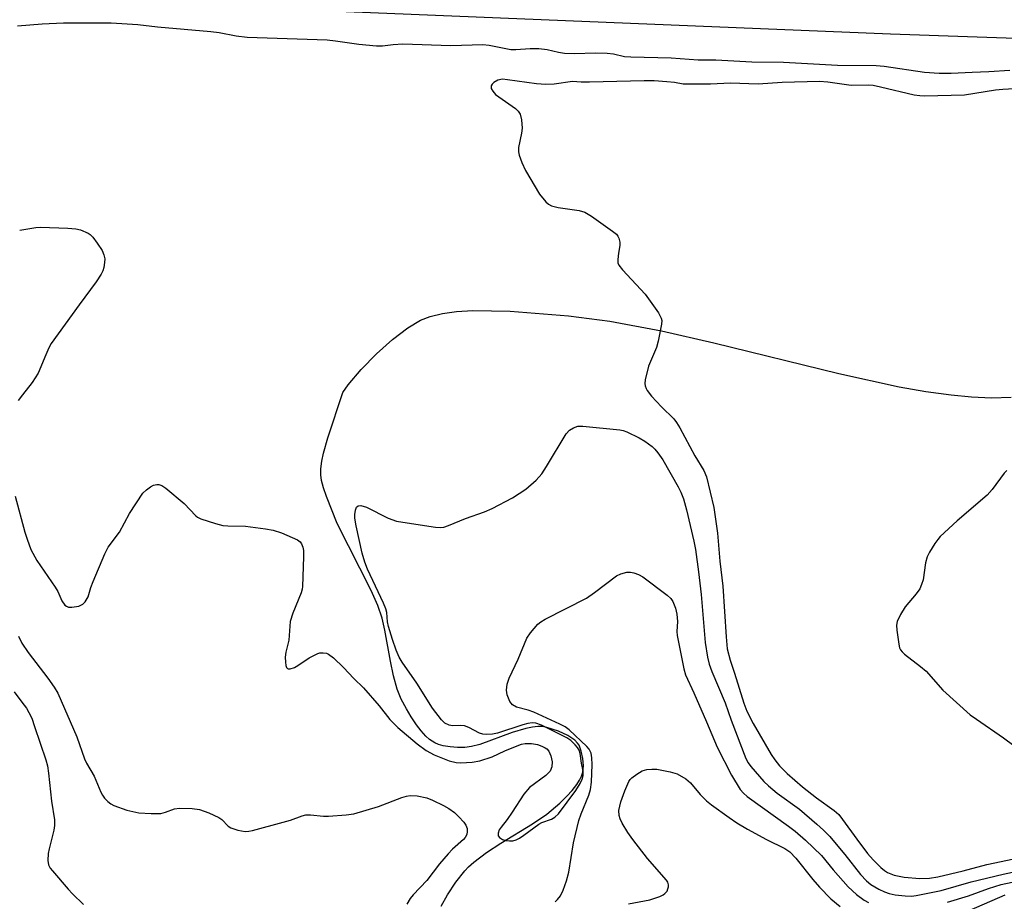
# Model space of a CAD drawing. Units: inches. Extents: x 1297759 to 1303759, y 477451 to 481452.
# Drawn here: x 1298116 to 1298344, y 480010 to 480215 of the extents above; entities that cross this region are included whole.
import ezdxf

# ---------------------------------------------------------------- set-up
doc = ezdxf.new("R2010")
doc.units = ezdxf.units.IN
doc.header["$MEASUREMENT"] = 0
for name, color, linetype in [('HYDRO-Single Line Stream', 4, 'Continuous'), ('TRANS-Road', 130, 'Continuous'), ('Undefined', 1, 'Continuous')]:
    doc.layers.add(name, color=color, linetype=linetype)

msp = doc.modelspace()

# ---------------------------------------------------------------- linework, layer by layer
at = {"layer": 'HYDRO-Single Line Stream'}
msp.add_lwpolyline([(1298213.52, 480009.09), (1298215.01, 480011.71), (1298216.94, 480014.62), (1298219, 480017.29), (1298219.84, 480018.19), (1298221.07, 480019.31), (1298223.98, 480021.52), (1298227.3, 480023.67), (1298234.71, 480028.14), (1298238.02, 480030.4), (1298241.05, 480032.97), (1298242.66, 480034.56), (1298243.87, 480035.91), (1298244.93, 480037.26), (1298245.58, 480038.27), (1298246.07, 480039.23), (1298246.37, 480040.15), (1298246.48, 480041.58), (1298246.33, 480043.32), (1298245.98, 480045.04), (1298245.47, 480046.4), (1298245.15, 480046.88), (1298244.46, 480047.56), (1298242.91, 480048.61), (1298240.71, 480049.64), (1298238.01, 480050.53), (1298236.99, 480050.69), (1298235.88, 480050.7), (1298234.71, 480050.58), (1298233.17, 480050.28), (1298229.93, 480049.3), (1298222.5, 480046.58), (1298220.5, 480046.05), (1298218.98, 480045.84), (1298217.26, 480045.85), (1298215.59, 480046), (1298213.97, 480046.25), (1298212.89, 480046.52), (1298212.01, 480046.91), (1298210.83, 480047.72), (1298209.97, 480048.51), (1298208.85, 480049.75), (1298207.78, 480051.13), (1298206.55, 480052.96), (1298205.46, 480054.78), (1298204.26, 480057.06), (1298203.32, 480059.4), (1298202.47, 480062.5), (1298201.76, 480065.88), (1298200.47, 480073.06), (1298199.82, 480075.85), (1298198.8, 480078.77), (1298197.26, 480082.23), (1298189.38, 480097.76), (1298186.89, 480104.01), (1298186.21, 480106.01), (1298185.76, 480107.73), (1298185.59, 480109.05), (1298185.6, 480110.45), (1298185.81, 480112.2), (1298186.21, 480114.08), (1298187.23, 480117.59), (1298190.74, 480128.16), (1298191.98, 480129.92), (1298194.94, 480133.44), (1298198.52, 480137.12), (1298202.21, 480140.4), (1298205.78, 480143.09), (1298208.73, 480144.86), (1298210.97, 480145.75), (1298213.84, 480146.45), (1298217.05, 480146.89), (1298220.84, 480147.12), (1298229.54, 480146.95), (1298243.02, 480145.87), (1298252.61, 480144.68), (1298264.61, 480142.4), (1298276.7, 480139.63), (1298305.73, 480132.51), (1298319.72, 480129.47), (1298325.88, 480128.38), (1298331.74, 480127.56), (1298336.43, 480127.11), (1298341.07, 480126.92), (1298345.62, 480127.04)], dxfattribs=at)
at = {"layer": 'TRANS-Road'}
msp.add_lwpolyline([(1298514.24, 480204.39), (1298317.68, 480211.17), (1298191.47, 480216.33)], dxfattribs=at)
at = {"layer": 'Undefined'}
for points, elevation in [([(1298345.32, 480202.75), (1298340.46, 480202.41), (1298336.6, 480202.31), (1298331.78, 480202.05), (1298328.94, 480202.04), (1298325.54, 480202.27), (1298316.21, 480203.65), (1298314.34, 480203.86), (1298305.41, 480203.89), (1298292.88, 480204.61), (1298285.52, 480204.71), (1298277.21, 480205.11), (1298273.11, 480205.12), (1298266.82, 480205.59), (1298257.44, 480205.82), (1298256.04, 480205.95), (1298253.45, 480206.53), (1298252, 480206.69), (1298249.36, 480206.75), (1298244.32, 480206.62), (1298242.1, 480206.71), (1298240.71, 480206.93), (1298238.06, 480207.55), (1298236.15, 480207.78), (1298234.17, 480207.79), (1298230.8, 480207.52), (1298229.63, 480207.53), (1298224.61, 480208.55), (1298223.2, 480208.72), (1298215.75, 480208.43), (1298204.59, 480208.82), (1298202.37, 480208.71), (1298199.9, 480208.38), (1298198.49, 480208.38), (1298194.43, 480208.75), (1298189.04, 480209.56), (1298187.1, 480209.75), (1298168.55, 480210.4), (1298165.94, 480210.71), (1298162.07, 480211.46), (1298160.12, 480211.74), (1298147.75, 480212.82), (1298143.19, 480213.3), (1298136.99, 480213.73), (1298125.91, 480213.73), (1298121.01, 480213.51), (1298115.28, 480213)], 172), ([(1298346.36, 480198.51), (1298343.73, 480198.38), (1298341.99, 480198.21), (1298334.85, 480197.05), (1298325.54, 480196.76), (1298324.47, 480196.84), (1298323.18, 480197.06), (1298315.4, 480198.92), (1298313.67, 480199.27), (1298312.55, 480199.35), (1298308.58, 480199.3), (1298303.17, 480200.01), (1298301.19, 480200.17), (1298292.6, 480199.97), (1298286.99, 480199.6), (1298280.56, 480199.84), (1298275.91, 480199.59), (1298272.88, 480199.61), (1298270.66, 480199.54), (1298269.6, 480199.59), (1298267.57, 480199.95), (1298265.81, 480200.13), (1298262.87, 480200.33), (1298260.55, 480200.35), (1298247.89, 480200.02), (1298245.96, 480200.03), (1298243.97, 480200.17), (1298239.71, 480199.61), (1298237.8, 480199.52), (1298235.62, 480199.68), (1298228.85, 480200.61), (1298227.69, 480200.7), (1298226.61, 480200.54), (1298225.72, 480199.97), (1298225.36, 480199.6), (1298225.12, 480199.21), (1298225.06, 480199), (1298225.12, 480198.58), (1298225.45, 480197.95), (1298226.14, 480197.16), (1298230.71, 480193.91), (1298231.36, 480193.33), (1298231.82, 480192.65), (1298232.16, 480191.33), (1298232.31, 480189.37), (1298232.16, 480188.2), (1298231.47, 480184.87), (1298231.45, 480183.88), (1298231.59, 480183.12), (1298232.21, 480181.46), (1298233.08, 480179.56), (1298236.27, 480174.06), (1298237.74, 480172.34), (1298238.36, 480171.79), (1298239.05, 480171.38), (1298240.64, 480171), (1298245.49, 480170.33), (1298246.85, 480169.92), (1298248.35, 480168.98), (1298253.24, 480165.53), (1298254.14, 480164.79), (1298254.5, 480164.36), (1298254.73, 480163.92), (1298254.96, 480162.95), (1298254.96, 480162.21), (1298254.61, 480160.39), (1298254.46, 480158.98), (1298254.5, 480158.17), (1298254.67, 480157.67), (1298255.52, 480156.53), (1298260.83, 480150.88), (1298263.86, 480146.56), (1298264.52, 480145.32), (1298264.63, 480144.79), (1298264.6, 480143.96), (1298263.84, 480139.99), (1298263.42, 480138.59), (1298262.01, 480135.31), (1298261.61, 480134.19), (1298260.81, 480131.03), (1298260.72, 480130.18), (1298260.77, 480129.68), (1298261, 480129.03), (1298261.27, 480128.57), (1298262.3, 480127.27), (1298264.59, 480124.82), (1298267.42, 480122.04), (1298268.1, 480121.21), (1298268.85, 480119.96), (1298272.31, 480113.45), (1298274.37, 480110.02), (1298275.02, 480108.55), (1298276.73, 480101.49), (1298277.59, 480095.56), (1298278.11, 480089.01), (1298278.81, 480083.22), (1298279.56, 480071.47), (1298279.84, 480068.72), (1298280.52, 480066.1), (1298281.54, 480063.08), (1298283.64, 480056.15), (1298284.41, 480054.3), (1298285.81, 480051.41), (1298290.01, 480044.22), (1298290.85, 480042.99), (1298291.97, 480041.6), (1298293.76, 480039.8), (1298297.3, 480036.77), (1298300.55, 480034.2), (1298304.62, 480031.24), (1298305.67, 480030.32), (1298306.59, 480029.21), (1298309.86, 480024.61), (1298312.38, 480021.32), (1298313.65, 480019.84), (1298315.45, 480018.08), (1298316.3, 480017.36), (1298316.99, 480016.91), (1298317.72, 480016.55), (1298318.55, 480016.27), (1298320.84, 480015.81), (1298324.5, 480015.49), (1298326.72, 480015.59), (1298328.66, 480015.9), (1298334.51, 480017.3), (1298340.03, 480018.78), (1298346.27, 480020.08)], 170), ([(1298115.79, 480165.74), (1298119.5, 480166.39), (1298120.63, 480166.46), (1298126.94, 480166.23), (1298128.81, 480166.06), (1298129.86, 480165.82), (1298131.7, 480165.03), (1298132.16, 480164.71), (1298132.75, 480164.11), (1298133.78, 480162.71), (1298134.9, 480161.01), (1298135.33, 480160.04), (1298135.52, 480159.08), (1298135.49, 480158.24), (1298135.3, 480157.12), (1298135.07, 480156.3), (1298134.7, 480155.52), (1298133.53, 480153.8), (1298129.56, 480148.47), (1298123.09, 480139.48), (1298122.54, 480138.46), (1298121.82, 480136.86), (1298120.09, 480132.59), (1298118.71, 480130.42), (1298116.43, 480127.61), (1298115.47, 480126.25)], 172), ([(1298114.74, 480104.1), (1298117.01, 480095.77), (1298117.51, 480094.14), (1298118.41, 480091.75), (1298119.74, 480089.21), (1298124.03, 480083.05), (1298124.61, 480082.04), (1298125.59, 480079.86), (1298126.27, 480078.87), (1298126.66, 480078.59), (1298127.1, 480078.4), (1298127.87, 480078.35), (1298129.48, 480078.62), (1298130.44, 480079.04), (1298130.98, 480079.59), (1298131.65, 480080.76), (1298132.28, 480082.93), (1298132.79, 480084.29), (1298135.54, 480090.76), (1298136.32, 480092.32), (1298138.95, 480095.75), (1298141.28, 480100.07), (1298144.35, 480104.76), (1298145.16, 480105.58), (1298146.1, 480106.24), (1298146.84, 480106.64), (1298147.59, 480106.81), (1298148.06, 480106.79), (1298148.74, 480106.59), (1298149.69, 480105.99), (1298153.9, 480102.39), (1298156.59, 480099.54), (1298157.02, 480099.21), (1298157.79, 480098.82), (1298161.17, 480097.73), (1298162.89, 480097.31), (1298164.05, 480097.22), (1298168.15, 480097.16), (1298172.81, 480096.55), (1298174.54, 480096.25), (1298176.46, 480095.59), (1298180.18, 480093.98), (1298180.82, 480093.5), (1298181.11, 480093.06), (1298181.4, 480092.3), (1298181.56, 480091.48), (1298181.6, 480090.04), (1298181.33, 480083.14), (1298181.26, 480082.53), (1298181.03, 480081.73), (1298179.11, 480076.96), (1298178.53, 480075.04), (1298178.16, 480070.76), (1298177.51, 480067.93), (1298177.36, 480066.79), (1298177.4, 480065.66), (1298177.51, 480064.87), (1298177.65, 480064.42), (1298177.88, 480064.13), (1298178.06, 480064.07), (1298178.49, 480064.08), (1298179.51, 480064.43), (1298180.26, 480064.86), (1298182.92, 480066.65), (1298184.89, 480067.62), (1298185.41, 480067.76), (1298186.17, 480067.81), (1298186.92, 480067.7), (1298187.41, 480067.5), (1298188.54, 480066.64), (1298190.88, 480064.43), (1298193.27, 480061.88), (1298195.47, 480059.71), (1298199.12, 480055.54), (1298201.58, 480052.38), (1298202.58, 480051.31), (1298203.45, 480050.51), (1298207.94, 480046.72), (1298210, 480045.13), (1298211.92, 480044.17), (1298215.38, 480042.78), (1298216.96, 480042.41), (1298218.07, 480042.32), (1298220.72, 480042.48), (1298222.45, 480042.73), (1298225.33, 480043.7), (1298228.26, 480045.1), (1298230.71, 480046.11), (1298232.1, 480046.61), (1298232.95, 480046.78), (1298234.43, 480046.81), (1298235.84, 480046.57), (1298236.87, 480046.18), (1298237.6, 480045.8), (1298238, 480045.51), (1298238.46, 480045), (1298238.94, 480043.94), (1298239.24, 480042.5), (1298239.13, 480041.41), (1298238.74, 480040.41), (1298238.42, 480039.97), (1298237.79, 480039.38), (1298234, 480036.57), (1298232.64, 480035.05), (1298230, 480030.9), (1298228.78, 480029.18), (1298227.39, 480027.43), (1298226.96, 480026.76), (1298226.71, 480026.03), (1298226.75, 480025.36), (1298227.03, 480024.99), (1298227.71, 480024.56), (1298228.52, 480024.28), (1298229.31, 480024.19), (1298230.12, 480024.24), (1298230.91, 480024.46), (1298231.69, 480024.86), (1298232.69, 480025.51), (1298236.11, 480028.07), (1298236.84, 480028.44), (1298239.11, 480029.23), (1298239.85, 480029.68), (1298240.69, 480030.47), (1298244.71, 480035.86), (1298245.72, 480037.48), (1298246.18, 480038.5), (1298246.39, 480039.34), (1298246.41, 480040.35), (1298246.01, 480042.25), (1298245.72, 480044.45), (1298245.5, 480045.22), (1298245.14, 480045.83), (1298244.58, 480046.47), (1298243.53, 480047.46), (1298242.63, 480048.13), (1298236.74, 480051.03), (1298235.42, 480051.5), (1298234.62, 480051.56), (1298233.56, 480051.44), (1298232.43, 480051.12), (1298226.53, 480049.15), (1298225.4, 480048.95), (1298224.01, 480048.89), (1298223.19, 480048.96), (1298222.41, 480049.19), (1298219.92, 480050.47), (1298218.88, 480050.87), (1298218.06, 480050.97), (1298216.16, 480050.91), (1298215.35, 480051.06), (1298214.36, 480051.53), (1298213.56, 480052.3), (1298211.48, 480055.01), (1298207.89, 480060.73), (1298204.47, 480065.61), (1298203.8, 480066.76), (1298203.09, 480068.41), (1298202.2, 480070.9), (1298201.28, 480073.86), (1298201.08, 480074.99), (1298200.92, 480077.17), (1298200.71, 480077.98), (1298200.15, 480079.31), (1298196.41, 480087.22), (1298195.81, 480088.8), (1298195.2, 480090.93), (1298193.82, 480097.22), (1298193.52, 480098.97), (1298193.49, 480099.84), (1298193.64, 480100.88), (1298193.89, 480101.53), (1298194.27, 480101.88), (1298194.91, 480101.92), (1298196.16, 480101.52), (1298201.18, 480099.04), (1298203.15, 480098.32), (1298204.59, 480098.04), (1298212.21, 480096.93), (1298213.37, 480096.85), (1298214.11, 480096.93), (1298215.19, 480097.27), (1298219.16, 480098.9), (1298223.58, 480100.47), (1298225.36, 480101.21), (1298230.07, 480103.69), (1298233.12, 480105.71), (1298235.51, 480107.82), (1298236.81, 480109.3), (1298237.92, 480110.98), (1298242.46, 480118.53), (1298243.22, 480119.37), (1298244.16, 480119.94), (1298245.18, 480120.3), (1298246.35, 480120.34), (1298254.92, 480119.5), (1298255.71, 480119.31), (1298256.53, 480119), (1298259.44, 480117.59), (1298260.7, 480116.83), (1298262.39, 480115.61), (1298263.06, 480115.03), (1298263.77, 480114.18), (1298264.87, 480112.49), (1298268.44, 480106.29), (1298269.08, 480105), (1298269.68, 480103.5), (1298270.41, 480100.92), (1298272.1, 480093.66), (1298272.48, 480091.71), (1298273.17, 480086.57), (1298273.75, 480081.34), (1298274.75, 480070.22), (1298275.28, 480066.82), (1298275.65, 480065.17), (1298276.26, 480063.44), (1298279.36, 480056.19), (1298280.73, 480052.2), (1298284.16, 480043.32), (1298284.69, 480042.3), (1298285.29, 480041.42), (1298288.35, 480038), (1298289.38, 480037), (1298291.42, 480035.31), (1298296.55, 480031.56), (1298300.6, 480028.12), (1298302.14, 480026.72), (1298303.6, 480025.23), (1298304.73, 480023.93), (1298307.12, 480021.06), (1298310.75, 480016.42), (1298312.1, 480014.93), (1298313.15, 480014.14), (1298314.95, 480013.06), (1298316.29, 480012.39), (1298317.4, 480011.99), (1298318.74, 480011.71), (1298321.08, 480011.47), (1298322.57, 480011.42), (1298323.63, 480011.53), (1298329.39, 480012.75), (1298336.42, 480014.7), (1298343.8, 480016.53), (1298348.16, 480017.45)], 172), ([(1298344.62, 480110.03), (1298344.03, 480109.42), (1298341.25, 480105.66), (1298340.11, 480104.33), (1298333.11, 480098.36), (1298329.23, 480094.73), (1298328.63, 480094.08), (1298327.95, 480093.12), (1298326.72, 480091.1), (1298326.19, 480090.06), (1298325.82, 480088.69), (1298325.22, 480084.73), (1298324.9, 480083.66), (1298324.46, 480082.65), (1298323.66, 480081.49), (1298321.07, 480078.44), (1298320.01, 480076.66), (1298319.25, 480075.07), (1298319.07, 480074.24), (1298319.11, 480073.08), (1298319.59, 480069.83), (1298319.8, 480068.99), (1298320.02, 480068.48), (1298320.35, 480068.05), (1298320.96, 480067.47), (1298324.64, 480064.64), (1298325.96, 480063.55), (1298329.83, 480059.12), (1298336.18, 480053.43), (1298337.59, 480052.39), (1298343.86, 480048.13), (1298350.74, 480042.99)], 168), ([(1298239.93, 480010.08), (1298240.51, 480010.6), (1298241.14, 480011.51), (1298241.77, 480012.78), (1298242.54, 480014.99), (1298243.1, 480016.95), (1298244.2, 480023.73), (1298245.43, 480028.91), (1298245.95, 480030.52), (1298247.75, 480034.8), (1298248.12, 480036.16), (1298248.35, 480037.86), (1298248.49, 480041.95), (1298248.43, 480043.5), (1298248.25, 480044.58), (1298247.85, 480045.46), (1298247.3, 480046.12), (1298243.17, 480049.93), (1298242.27, 480050.63), (1298240.99, 480051.29), (1298235.02, 480054.03), (1298233.65, 480054.53), (1298230.99, 480055.22), (1298230.02, 480055.73), (1298229.41, 480056.55), (1298228.81, 480058.03), (1298228.69, 480059.14), (1298228.81, 480060.55), (1298229.26, 480061.89), (1298231.35, 480066.31), (1298233.39, 480071.22), (1298234.18, 480072.46), (1298235.95, 480074.46), (1298236.62, 480075.01), (1298237.61, 480075.6), (1298247.18, 480080.44), (1298249.08, 480081.74), (1298254.13, 480085.62), (1298255.16, 480086.11), (1298256.54, 480086.48), (1298257.37, 480086.5), (1298258.18, 480086.34), (1298259.23, 480085.97), (1298260.24, 480085.43), (1298265.88, 480081.14), (1298266.72, 480080.36), (1298267.19, 480079.68), (1298267.81, 480078.14), (1298268.18, 480076.79), (1298268.32, 480075.06), (1298268.18, 480072.77), (1298268.23, 480071.78), (1298269.78, 480064.09), (1298270.16, 480062.72), (1298272.1, 480058.55), (1298275.04, 480051.84), (1298277.5, 480045.9), (1298280.83, 480039.42), (1298282.84, 480036.1), (1298283.57, 480035.24), (1298284.46, 480034.49), (1298294.02, 480027.65), (1298295.6, 480026.44), (1298297.99, 480024.41), (1298301.66, 480020.85), (1298304.42, 480017.5), (1298307.86, 480013.53), (1298309.8, 480011.81), (1298311.61, 480010.44), (1298312.57, 480009.91)], 174), ([(1298115.49, 480071.62), (1298116.26, 480070.07), (1298117.78, 480067.85), (1298122.34, 480061.94), (1298123.77, 480059.84), (1298124.6, 480058.43), (1298129, 480048.34), (1298130.79, 480043.22), (1298131.3, 480042.22), (1298133.07, 480039.24), (1298134.59, 480035.5), (1298134.95, 480034.79), (1298135.46, 480034.13), (1298136.25, 480033.33), (1298136.9, 480032.81), (1298137.63, 480032.39), (1298140.6, 480031.37), (1298143.39, 480030.74), (1298146.26, 480030.55), (1298148.55, 480030.6), (1298149.63, 480030.87), (1298151.71, 480031.64), (1298152.84, 480031.81), (1298155.78, 480031.75), (1298157.5, 480031.52), (1298159.63, 480030.71), (1298161.95, 480029.64), (1298162.62, 480029.16), (1298164.12, 480027.66), (1298164.72, 480027.26), (1298166.35, 480026.72), (1298168.06, 480026.42), (1298168.92, 480026.46), (1298169.77, 480026.63), (1298176.87, 480028.53), (1298178.56, 480029.03), (1298181.28, 480030.04), (1298182.11, 480030.24), (1298183.21, 480030.27), (1298186.25, 480029.94), (1298187.38, 480029.91), (1298191.51, 480030.26), (1298193.27, 480030.52), (1298198.96, 480032.21), (1298204.39, 480034.25), (1298205.48, 480034.6), (1298206.31, 480034.77), (1298207.97, 480034.67), (1298210.18, 480034.22), (1298211.5, 480033.68), (1298214.08, 480032.42), (1298215.3, 480031.72), (1298216.61, 480030.78), (1298217.63, 480029.81), (1298218.76, 480028.53), (1298219.21, 480027.83), (1298219.5, 480027.09), (1298219.56, 480026.36), (1298219.42, 480025.66), (1298219.09, 480025.03), (1298218.69, 480024.54), (1298216.11, 480022.27), (1298215.13, 480021.25), (1298213.12, 480018.86), (1298210.2, 480015.05), (1298207, 480011.72), (1298206.29, 480010.85), (1298205.54, 480009.52)], 174), ([(1298256.92, 480009.6), (1298261.91, 480010.56), (1298264.17, 480011.29), (1298264.95, 480011.68), (1298265.37, 480012), (1298265.88, 480012.6), (1298266.09, 480013.07), (1298266.2, 480013.57), (1298266.19, 480014.04), (1298266.02, 480014.67), (1298265.76, 480015.13), (1298261.33, 480020.16), (1298257.91, 480024.52), (1298256.8, 480026.13), (1298255.46, 480028.3), (1298254.97, 480029.31), (1298254.75, 480030.12), (1298254.73, 480031.26), (1298255.14, 480033.3), (1298256.06, 480035.82), (1298257.01, 480037.98), (1298257.33, 480038.46), (1298257.72, 480038.86), (1298258.87, 480039.7), (1298260.11, 480040.43), (1298261.19, 480040.76), (1298262.33, 480040.85), (1298263.48, 480040.82), (1298266.57, 480040.22), (1298268.2, 480039.72), (1298270.25, 480038.6), (1298271.33, 480037.64), (1298273.58, 480034.93), (1298274.99, 480033.46), (1298276.16, 480032.54), (1298280.27, 480029.61), (1298282.09, 480028.39), (1298284.55, 480026.93), (1298288.91, 480024.51), (1298293.17, 480022.45), (1298294.35, 480021.65), (1298295.75, 480020.22), (1298299.71, 480015.28), (1298301.21, 480013.52), (1298303.86, 480010.78), (1298305.99, 480008.99)], 176), ([(1298330.93, 480009.99), (1298335.74, 480011.5), (1298340.42, 480013.21), (1298343.35, 480014.08), (1298347.36, 480014.99)], 174), ([(1298335.88, 480008.08), (1298344.24, 480011.73)], 176)]:
    msp.add_lwpolyline(points, dxfattribs=dict(at, elevation=elevation))
msp.add_polyline3d([(1298114.49, 480058.75, 176), (1298116.31, 480056.4, 176), (1298117.34, 480054.95, 176), (1298117.93, 480053.94, 176), (1298118.57, 480052.62, 176), (1298119.26, 480050.72, 176), (1298121.86, 480042.97, 176), (1298122.23, 480041.63, 176), (1298122.49, 480039.92, 176), (1298123.17, 480033.41, 176), (1298123.88, 480029.11, 176), (1298123.88, 480027.78, 176), (1298123.73, 480026.71, 176), (1298122.61, 480022.4, 176), (1298122.4, 480021.31, 176), (1298122.33, 480019.69, 176), (1298122.49, 480018.66, 176), (1298122.88, 480017.93, 176), (1298123.4, 480017.24, 176), (1298127.04, 480012.99, 176), (1298128.04, 480011.92, 176), (1298130.61, 480009.45, 176)], dxfattribs=at)

doc.saveas('drawing.dxf')
